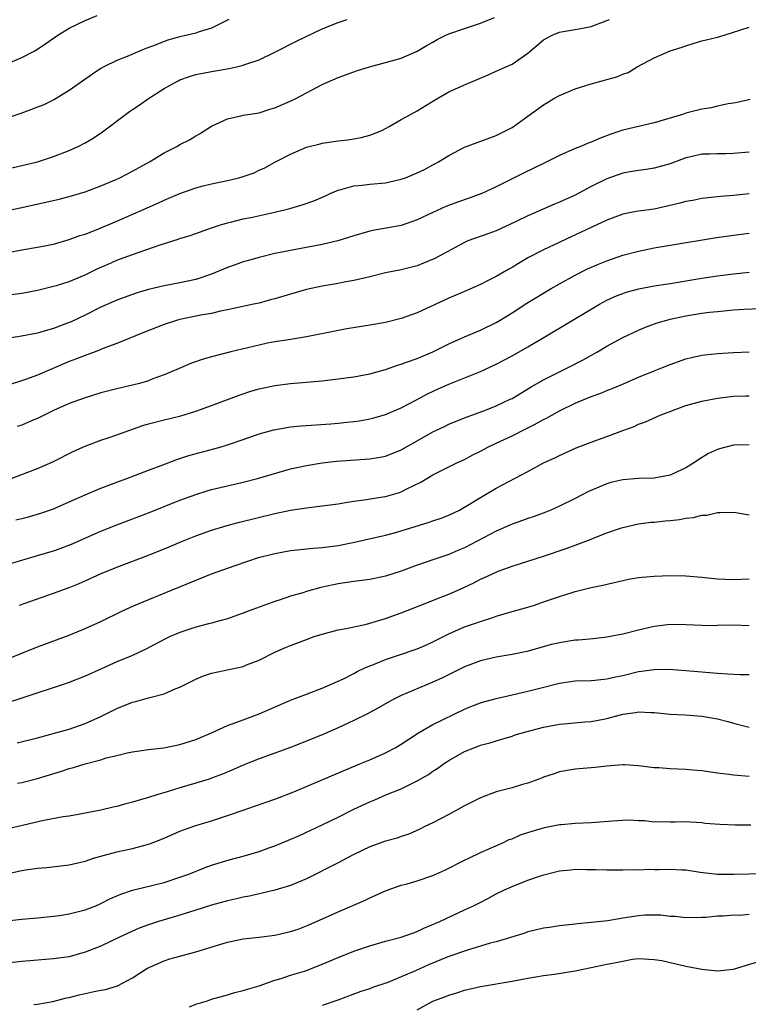
# Model space of a CAD drawing. Units: inches. Extents: x 2544000 to 2547000, y 1539000 to 1542000.
# Drawn here: x 2545453 to 2545545, y 1539205 to 1539329 of the extents above; entities that cross this region are included whole.
import ezdxf

# ---------------------------------------------------------------- set-up
doc = ezdxf.new("R2010")
doc.units = ezdxf.units.IN
doc.header["$MEASUREMENT"] = 0
doc.layers.add('LD25441539_2ft', color=43, linetype='Continuous')

msp = doc.modelspace()

# ---------------------------------------------------------------- linework, layer by layer
at = {"layer": 'LD25441539_2ft'}
for points, elevation in [([(2545450.76, 1539304.76), (2545453, 1539305.22), (2545457.71, 1539306.29), (2545459.3, 1539306.7), (2545461, 1539307.23), (2545463, 1539307.97), (2545465, 1539308.82), (2545465.38, 1539309), (2545467, 1539309.84), (2545469.13, 1539311), (2545471, 1539312.15), (2545472.7, 1539313), (2545473, 1539313.18), (2545474.2, 1539313.8), (2545475, 1539314.29), (2545475.48, 1539314.52), (2545477, 1539315.51), (2545479, 1539316.45), (2545480.85, 1539316.85), (2545481, 1539316.89), (2545481.57, 1539317), (2545483, 1539317.21), (2545484.36, 1539317.64), (2545485, 1539317.82), (2545487.22, 1539318.78), (2545487.66, 1539319), (2545489, 1539319.72), (2545491, 1539320.77), (2545493, 1539321.64), (2545495.47, 1539322.53), (2545496.99, 1539323), (2545499, 1539323.54), (2545501, 1539324.12), (2545503, 1539324.99), (2545504.26, 1539325.74), (2545505, 1539326.13), (2545505.55, 1539326.45), (2545506.61, 1539327), (2545507, 1539327.17), (2545509, 1539327.87), (2545511, 1539328.51), (2545512.78, 1539329.22)], 8840), ([(2545451, 1539323.35), (2545453, 1539324.2), (2545454.55, 1539325), (2545455, 1539325.26), (2545456.04, 1539325.96), (2545457.54, 1539327), (2545459, 1539327.89), (2545461, 1539328.87), (2545462.51, 1539329.49)], 8834), ([(2545451, 1539299.49), (2545453, 1539299.89), (2545455, 1539300.22), (2545457, 1539300.61), (2545459, 1539301.17), (2545460.32, 1539301.68), (2545461, 1539301.87), (2545462.4, 1539302.4), (2545465, 1539303.5), (2545470.22, 1539305.78), (2545471, 1539306.14), (2545473, 1539307), (2545475, 1539307.72), (2545475.95, 1539307.95), (2545477, 1539308.24), (2545479, 1539308.66), (2545480.43, 1539309), (2545480.88, 1539309.12), (2545482.37, 1539309.63), (2545483, 1539309.94), (2545483.75, 1539310.25), (2545485, 1539310.95), (2545487, 1539311.97), (2545489, 1539312.84), (2545490.73, 1539313.28), (2545491, 1539313.36), (2545493, 1539313.64), (2545494.22, 1539313.78), (2545495, 1539313.91), (2545495.92, 1539314.08), (2545497, 1539314.38), (2545497.47, 1539314.53), (2545498.6, 1539315), (2545499, 1539315.2), (2545499.45, 1539315.45), (2545501, 1539316.35), (2545502.15, 1539317), (2545503, 1539317.43), (2545505.19, 1539318.81), (2545507, 1539319.83), (2545509, 1539320.74), (2545510.61, 1539321.39), (2545511.99, 1539322.01), (2545513, 1539322.44), (2545513.37, 1539322.63), (2545515, 1539323.36), (2545517, 1539324.74), (2545517.3, 1539325), (2545519, 1539326.41), (2545520.07, 1539327), (2545521, 1539327.4), (2545521.49, 1539327.49), (2545523, 1539327.73), (2545523.91, 1539327.91), (2545525, 1539328.09), (2545527, 1539328.85), (2545527.31, 1539329)], 8842), ([(2545451, 1539310.08), (2545454.97, 1539311), (2545457, 1539311.66), (2545459, 1539312.45), (2545460.2, 1539313), (2545461, 1539313.4), (2545462.01, 1539313.99), (2545463.2, 1539314.8), (2545466.1, 1539317), (2545466.63, 1539317.37), (2545467, 1539317.61), (2545467.83, 1539318.17), (2545469.01, 1539319), (2545471, 1539320.27), (2545472.76, 1539321.24), (2545473, 1539321.35), (2545474.21, 1539321.79), (2545475, 1539322.02), (2545477, 1539322.43), (2545477.5, 1539322.5), (2545479.21, 1539322.79), (2545480.15, 1539323), (2545481, 1539323.2), (2545481.34, 1539323.34), (2545483, 1539323.9), (2545485, 1539324.84), (2545487.76, 1539326.24), (2545491, 1539327.82), (2545493, 1539328.61), (2545494.13, 1539329)], 8838), ([(2545479.19, 1539329), (2545479, 1539328.89), (2545477, 1539327.9), (2545475.42, 1539327.41), (2545475, 1539327.26), (2545473.92, 1539327), (2545473, 1539326.79), (2545471.6, 1539326.4), (2545471, 1539326.2), (2545469.66, 1539325.66), (2545468.68, 1539325.32), (2545467.9, 1539325), (2545466.32, 1539324.32), (2545465, 1539323.8), (2545463.38, 1539323), (2545463, 1539322.79), (2545461.92, 1539322.08), (2545459, 1539320.03), (2545457.13, 1539318.87), (2545455.78, 1539318.22), (2545455, 1539317.9), (2545452.88, 1539317.12), (2545451, 1539316.47)], 8836), ([(2545449, 1539293.89), (2545453, 1539294.42), (2545455, 1539294.8), (2545457, 1539295.28), (2545457.4, 1539295.39), (2545459, 1539295.88), (2545461, 1539296.73), (2545462.52, 1539297.48), (2545463.91, 1539298.09), (2545465, 1539298.56), (2545467, 1539299.3), (2545470.51, 1539300.51), (2545472.79, 1539301.21), (2545473, 1539301.3), (2545474.3, 1539301.7), (2545475, 1539301.96), (2545477, 1539302.67), (2545477.99, 1539303), (2545479, 1539303.3), (2545479.38, 1539303.38), (2545481, 1539303.78), (2545481.97, 1539303.97), (2545485, 1539304.66), (2545486.89, 1539305.11), (2545488.45, 1539305.55), (2545489.94, 1539306.06), (2545491.32, 1539306.68), (2545492.02, 1539307), (2545493, 1539307.41), (2545493.53, 1539307.53), (2545495, 1539307.95), (2545496.05, 1539308.05), (2545497, 1539308.18), (2545499, 1539308.36), (2545501, 1539308.8), (2545501.54, 1539309), (2545503, 1539309.61), (2545503.95, 1539310.05), (2545505, 1539310.63), (2545505.25, 1539310.75), (2545505.7, 1539311), (2545507, 1539311.8), (2545509, 1539312.85), (2545513, 1539314.33), (2545514.36, 1539315), (2545515, 1539315.36), (2545517, 1539316.77), (2545519, 1539318.21), (2545519.5, 1539318.5), (2545520.28, 1539319), (2545521, 1539319.4), (2545523, 1539320.21), (2545525, 1539320.87), (2545526.69, 1539321.31), (2545527, 1539321.41), (2545528.26, 1539321.74), (2545529, 1539322.06), (2545529.7, 1539322.3), (2545530.85, 1539323), (2545533, 1539324.16), (2545535, 1539325.01), (2545536.51, 1539325.49), (2545537, 1539325.67), (2545538.02, 1539325.98), (2545539, 1539326.28), (2545539.57, 1539326.43), (2545541, 1539326.77), (2545541.85, 1539327), (2545545, 1539328.01)], 8844), ([(2545545.14, 1539318.86), (2545543.48, 1539318.52), (2545543, 1539318.43), (2545542.34, 1539318.34), (2545541, 1539318.03), (2545540.19, 1539317.81), (2545539, 1539317.67), (2545538.5, 1539317.51), (2545537, 1539317.16), (2545536.57, 1539317), (2545533, 1539315.91), (2545531, 1539315.48), (2545529, 1539315.01), (2545527.51, 1539314.49), (2545526.07, 1539313.93), (2545525, 1539313.47), (2545524.65, 1539313.35), (2545523.8, 1539313), (2545523, 1539312.69), (2545521, 1539311.8), (2545519.14, 1539310.86), (2545516.45, 1539309.55), (2545513, 1539307.84), (2545511.17, 1539307), (2545509.59, 1539306.41), (2545508.1, 1539305.9), (2545506.65, 1539305.35), (2545505, 1539304.62), (2545503, 1539303.66), (2545501.09, 1539303), (2545501, 1539302.97), (2545499.34, 1539302.66), (2545497.62, 1539302.38), (2545497, 1539302.25), (2545495, 1539301.65), (2545492.99, 1539301), (2545491, 1539300.55), (2545487, 1539299.81), (2545485, 1539299.4), (2545483, 1539298.93), (2545481.5, 1539298.5), (2545481, 1539298.37), (2545480, 1539298), (2545479, 1539297.67), (2545477, 1539296.82), (2545475, 1539296.14), (2545473, 1539295.7), (2545471, 1539295.35), (2545469, 1539294.86), (2545467.57, 1539294.43), (2545467, 1539294.23), (2545465, 1539293.53), (2545463, 1539292.63), (2545461, 1539291.61), (2545459.22, 1539290.78), (2545459, 1539290.68), (2545457.76, 1539290.24), (2545457, 1539289.93), (2545456.26, 1539289.74), (2545455, 1539289.35), (2545452.97, 1539288.97), (2545449, 1539288.34)], 8846), ([(2545545, 1539312.21), (2545543, 1539312.06), (2545542.03, 1539312.03), (2545541, 1539312.03), (2545539.97, 1539311.97), (2545539, 1539311.95), (2545537.62, 1539311.62), (2545537, 1539311.5), (2545535, 1539310.74), (2545533, 1539310.19), (2545531.98, 1539310.02), (2545531, 1539309.92), (2545529.71, 1539309.71), (2545529, 1539309.56), (2545527, 1539308.87), (2545525, 1539307.88), (2545523, 1539306.8), (2545521, 1539305.9), (2545520.36, 1539305.64), (2545517, 1539304.19), (2545515.44, 1539303.44), (2545513, 1539302.3), (2545512.06, 1539301.94), (2545509.43, 1539301), (2545509, 1539300.82), (2545505.23, 1539298.77), (2545503.82, 1539298.18), (2545503, 1539297.87), (2545501, 1539297.37), (2545499, 1539296.97), (2545497, 1539296.47), (2545496.32, 1539296.32), (2545495, 1539295.99), (2545493.78, 1539295.78), (2545493, 1539295.62), (2545491, 1539295.28), (2545489, 1539294.86), (2545487, 1539294.3), (2545485, 1539293.7), (2545484.44, 1539293.56), (2545483, 1539293.16), (2545482.32, 1539293), (2545479, 1539292.28), (2545478.12, 1539292.12), (2545477, 1539291.85), (2545475.62, 1539291.62), (2545475, 1539291.48), (2545473, 1539291.08), (2545472.7, 1539291), (2545471, 1539290.46), (2545468.52, 1539289.48), (2545465, 1539288.03), (2545463.48, 1539287.48), (2545462.26, 1539287), (2545461, 1539286.55), (2545459.91, 1539286.09), (2545459, 1539285.76), (2545455, 1539284.06), (2545453.48, 1539283.48), (2545451, 1539282.68)], 8848), ([(2545545, 1539306.97), (2545543, 1539306.75), (2545541.39, 1539306.61), (2545539, 1539306.35), (2545537.87, 1539306.13), (2545537, 1539305.98), (2545536.24, 1539305.76), (2545534.61, 1539305.39), (2545533, 1539305.04), (2545531, 1539304.77), (2545530.71, 1539304.71), (2545529, 1539304.38), (2545527, 1539303.63), (2545522.47, 1539301.53), (2545519, 1539299.89), (2545517.1, 1539298.9), (2545515.84, 1539298.16), (2545515, 1539297.65), (2545514.58, 1539297.42), (2545513, 1539296.51), (2545512, 1539296), (2545511, 1539295.51), (2545509, 1539294.62), (2545507, 1539293.76), (2545503, 1539291.94), (2545501, 1539291.2), (2545499, 1539290.72), (2545497, 1539290.36), (2545494.12, 1539289.88), (2545492.44, 1539289.56), (2545489, 1539288.87), (2545487, 1539288.54), (2545486.48, 1539288.48), (2545485, 1539288.24), (2545484.07, 1539288.07), (2545483, 1539287.85), (2545479.44, 1539287), (2545477, 1539286.37), (2545475.93, 1539286.07), (2545474.46, 1539285.54), (2545472.9, 1539284.9), (2545471, 1539284.1), (2545469.56, 1539283.56), (2545469, 1539283.33), (2545467.88, 1539283), (2545467.18, 1539282.82), (2545465, 1539282.32), (2545463, 1539281.8), (2545461, 1539281.19), (2545459, 1539280.46), (2545457, 1539279.57), (2545455, 1539278.58), (2545454.3, 1539278.3), (2545453, 1539277.74), (2545452.43, 1539277.57)], 8850), ([(2545451.67, 1539271), (2545455, 1539272.27), (2545456.92, 1539273.08), (2545459.57, 1539274.43), (2545461, 1539275.08), (2545463, 1539275.81), (2545464.19, 1539276.19), (2545468.31, 1539277.69), (2545469, 1539277.9), (2545471, 1539278.42), (2545473.09, 1539278.91), (2545475, 1539279.49), (2545477, 1539280.22), (2545480.47, 1539281.53), (2545481.98, 1539282.02), (2545483, 1539282.33), (2545485, 1539282.75), (2545487, 1539283), (2545491, 1539283.33), (2545493, 1539283.56), (2545495, 1539283.84), (2545497, 1539284.22), (2545499, 1539284.76), (2545500.65, 1539285.35), (2545501, 1539285.44), (2545501.67, 1539285.67), (2545503, 1539286.17), (2545504.99, 1539287), (2545507, 1539288), (2545509, 1539288.89), (2545511, 1539289.72), (2545513, 1539290.69), (2545513.52, 1539291), (2545515, 1539291.93), (2545516.87, 1539293.13), (2545519.95, 1539295), (2545521, 1539295.6), (2545523, 1539296.69), (2545524.54, 1539297.46), (2545525.92, 1539298.08), (2545527, 1539298.51), (2545529, 1539299.19), (2545531, 1539299.73), (2545533, 1539300.13), (2545535, 1539300.47), (2545540.62, 1539301.38), (2545543, 1539301.73), (2545545, 1539301.99)], 8852), ([(2545452.25, 1539265.75), (2545453, 1539265.95), (2545453.85, 1539266.15), (2545455.4, 1539266.6), (2545457, 1539267.16), (2545459, 1539268.02), (2545461, 1539268.92), (2545463, 1539269.77), (2545465, 1539270.54), (2545466.28, 1539271), (2545469, 1539272.03), (2545470.63, 1539272.63), (2545472.6, 1539273.4), (2545473, 1539273.51), (2545474.11, 1539273.89), (2545477.27, 1539274.73), (2545478.2, 1539275), (2545479, 1539275.24), (2545481, 1539275.91), (2545483, 1539276.61), (2545484.86, 1539277.14), (2545487, 1539277.51), (2545488.35, 1539277.65), (2545492.09, 1539277.91), (2545493, 1539277.99), (2545494.12, 1539278.12), (2545495, 1539278.19), (2545495.72, 1539278.28), (2545497, 1539278.53), (2545497.38, 1539278.62), (2545499, 1539279.09), (2545501, 1539279.9), (2545502.93, 1539280.93), (2545504.31, 1539281.69), (2545505.67, 1539282.33), (2545507, 1539282.9), (2545511, 1539284.52), (2545513, 1539285.43), (2545515, 1539286.48), (2545517, 1539287.62), (2545519.38, 1539289), (2545525, 1539292.4), (2545526.05, 1539293), (2545527, 1539293.51), (2545528.01, 1539293.99), (2545529, 1539294.38), (2545529.46, 1539294.54), (2545531.03, 1539294.97), (2545533, 1539295.32), (2545535, 1539295.62), (2545539, 1539296.29), (2545541, 1539296.6), (2545543, 1539296.86), (2545545, 1539297.07)], 8854), ([(2545451, 1539260.06), (2545453, 1539260.68), (2545455, 1539261.25), (2545457, 1539261.85), (2545457.85, 1539262.15), (2545459.3, 1539262.7), (2545463, 1539264.31), (2545465, 1539265.12), (2545469, 1539266.64), (2545471, 1539267.43), (2545473, 1539268.24), (2545475, 1539268.98), (2545476.55, 1539269.45), (2545477, 1539269.58), (2545481, 1539270.54), (2545482.82, 1539271), (2545487, 1539272.19), (2545489, 1539272.64), (2545491, 1539272.98), (2545492.82, 1539273.18), (2545497, 1539273.46), (2545498.33, 1539273.67), (2545499, 1539273.79), (2545501, 1539274.59), (2545501.67, 1539275), (2545503, 1539275.76), (2545505, 1539276.87), (2545506.44, 1539277.56), (2545507, 1539277.84), (2545509, 1539278.65), (2545511.64, 1539279.64), (2545513, 1539280.17), (2545514.78, 1539281), (2545515, 1539281.11), (2545517.44, 1539282.56), (2545519, 1539283.45), (2545521, 1539284.48), (2545522.09, 1539285), (2545524.01, 1539285.99), (2545525.81, 1539287), (2545527, 1539287.7), (2545529, 1539288.82), (2545531, 1539289.74), (2545531.89, 1539290.11), (2545533.36, 1539290.64), (2545534.58, 1539291), (2545535, 1539291.11), (2545537, 1539291.54), (2545539, 1539291.86), (2545539.99, 1539291.99), (2545541, 1539292.1), (2545542.22, 1539292.22), (2545543, 1539292.28), (2545544.37, 1539292.37), (2545546.47, 1539292.47)], 8856), ([(2545452.7, 1539255), (2545457, 1539256.5), (2545459, 1539257.23), (2545460.27, 1539257.73), (2545461, 1539258.05), (2545463.03, 1539258.97), (2545465, 1539259.77), (2545469, 1539261.29), (2545471.64, 1539262.36), (2545473.13, 1539263), (2545475, 1539263.76), (2545477, 1539264.46), (2545478.96, 1539265.04), (2545480.55, 1539265.45), (2545485, 1539266.55), (2545487, 1539266.97), (2545489.32, 1539267.32), (2545491, 1539267.52), (2545493, 1539267.8), (2545493.94, 1539267.94), (2545495, 1539268.13), (2545496.3, 1539268.3), (2545498.68, 1539268.68), (2545499, 1539268.73), (2545500.77, 1539269.23), (2545501, 1539269.32), (2545501.68, 1539269.68), (2545503.46, 1539270.54), (2545505, 1539271.45), (2545508.1, 1539273), (2545509, 1539273.39), (2545510.03, 1539273.97), (2545511, 1539274.45), (2545512.02, 1539275), (2545513, 1539275.47), (2545515, 1539276.39), (2545516.75, 1539277.25), (2545517.83, 1539277.83), (2545519, 1539278.44), (2545519.38, 1539278.62), (2545520.02, 1539279), (2545521, 1539279.53), (2545523, 1539280.52), (2545525, 1539281.36), (2545526.22, 1539281.78), (2545527, 1539282.11), (2545527.66, 1539282.34), (2545529.2, 1539283), (2545531, 1539283.8), (2545533, 1539284.61), (2545534.03, 1539285), (2545535, 1539285.4), (2545537, 1539286.12), (2545537.71, 1539286.29), (2545539, 1539286.56), (2545539.38, 1539286.62), (2545541, 1539286.77), (2545543, 1539286.92), (2545545, 1539287)], 8858), ([(2545451, 1539248.13), (2545455, 1539249.71), (2545459, 1539251.2), (2545461, 1539252.01), (2545463, 1539252.9), (2545465.75, 1539254.25), (2545467.12, 1539254.88), (2545471, 1539256.49), (2545477, 1539258.92), (2545480, 1539260), (2545482.94, 1539261), (2545485, 1539261.52), (2545487, 1539261.87), (2545489.83, 1539262.17), (2545491, 1539262.25), (2545491.65, 1539262.35), (2545493, 1539262.52), (2545495.07, 1539262.93), (2545499, 1539263.84), (2545500.13, 1539264.13), (2545501, 1539264.38), (2545504.53, 1539265.47), (2545505, 1539265.64), (2545506.03, 1539265.97), (2545507, 1539266.36), (2545508.35, 1539267), (2545509, 1539267.35), (2545511, 1539268.6), (2545513, 1539269.78), (2545517, 1539271.88), (2545519, 1539272.96), (2545520.4, 1539273.6), (2545521, 1539273.91), (2545523.13, 1539274.87), (2545525, 1539275.59), (2545527, 1539276.31), (2545529, 1539277.06), (2545530.43, 1539277.57), (2545531, 1539277.84), (2545531.87, 1539278.13), (2545533.73, 1539279), (2545537, 1539280.21), (2545539, 1539280.77), (2545541, 1539281.14), (2545543, 1539281.4), (2545544.58, 1539281.42), (2545545, 1539281.44)], 8860), ([(2545545, 1539275.23), (2545543, 1539275.19), (2545541.26, 1539274.74), (2545541, 1539274.64), (2545539.87, 1539274.13), (2545538.62, 1539273.38), (2545538.1, 1539273), (2545537, 1539272.35), (2545535.79, 1539271.78), (2545535, 1539271.4), (2545533, 1539271.01), (2545531, 1539270.97), (2545529, 1539270.83), (2545527.51, 1539270.49), (2545527, 1539270.33), (2545524.67, 1539269.33), (2545523, 1539268.46), (2545521, 1539267.48), (2545519.89, 1539267), (2545519.26, 1539266.74), (2545517.8, 1539266.2), (2545517, 1539265.94), (2545516.32, 1539265.68), (2545515, 1539265.21), (2545513, 1539264.32), (2545509, 1539262.23), (2545508.13, 1539261.87), (2545507, 1539261.38), (2545505.85, 1539261), (2545503, 1539260.02), (2545501, 1539259.27), (2545499, 1539258.64), (2545497, 1539258.23), (2545495, 1539257.97), (2545493, 1539257.67), (2545492.44, 1539257.56), (2545490.8, 1539257.2), (2545489, 1539256.69), (2545488.54, 1539256.54), (2545487, 1539256.1), (2545485.66, 1539255.66), (2545485, 1539255.46), (2545481.74, 1539254.26), (2545481, 1539253.95), (2545480.28, 1539253.72), (2545479, 1539253.27), (2545478.04, 1539253), (2545477, 1539252.72), (2545476.63, 1539252.63), (2545475, 1539252.18), (2545473, 1539251.53), (2545471.75, 1539251), (2545471.24, 1539250.76), (2545468.61, 1539249.39), (2545467, 1539248.64), (2545465, 1539247.8), (2545463.06, 1539246.94), (2545461, 1539246), (2545458.84, 1539245.16), (2545453, 1539243.22), (2545451.31, 1539242.69)], 8862), ([(2545452.4, 1539237.6), (2545455, 1539238.22), (2545457.89, 1539239), (2545459, 1539239.33), (2545461, 1539240.02), (2545463, 1539240.92), (2545465, 1539241.93), (2545467, 1539242.71), (2545467.24, 1539242.76), (2545469, 1539243.25), (2545469.37, 1539243.37), (2545471, 1539243.79), (2545472.39, 1539244.39), (2545473, 1539244.61), (2545475, 1539245.63), (2545475.96, 1539246.04), (2545477, 1539246.4), (2545481, 1539247.24), (2545481.42, 1539247.42), (2545483, 1539248.02), (2545485, 1539249.06), (2545486.36, 1539249.64), (2545487, 1539249.9), (2545489, 1539250.66), (2545489.97, 1539251), (2545491, 1539251.33), (2545493, 1539251.85), (2545494.03, 1539252.03), (2545496.58, 1539252.58), (2545497, 1539252.69), (2545499, 1539253.28), (2545501, 1539254.01), (2545503.47, 1539255), (2545505.93, 1539255.93), (2545507, 1539256.35), (2545508.84, 1539257.16), (2545510.19, 1539257.81), (2545511, 1539258.25), (2545511.53, 1539258.47), (2545513, 1539259.16), (2545513.26, 1539259.26), (2545515, 1539259.89), (2545519, 1539261.19), (2545521.84, 1539262.16), (2545523, 1539262.58), (2545523.32, 1539262.68), (2545525, 1539263.34), (2545525.59, 1539263.59), (2545527, 1539264.13), (2545528.72, 1539264.72), (2545529, 1539264.8), (2545531, 1539265.25), (2545532.54, 1539265.46), (2545533, 1539265.48), (2545534.36, 1539265.64), (2545535, 1539265.69), (2545536.18, 1539265.82), (2545537, 1539265.98), (2545537.95, 1539266.05), (2545539, 1539266.36), (2545539.63, 1539266.37), (2545541, 1539266.7), (2545541.32, 1539266.68), (2545543, 1539266.73), (2545543.31, 1539266.69), (2545545, 1539266.39)], 8864), ([(2545452.47, 1539232.47), (2545453, 1539232.58), (2545455, 1539233.08), (2545458.01, 1539233.99), (2545459, 1539234.33), (2545459.54, 1539234.46), (2545461, 1539234.94), (2545463, 1539235.45), (2545463.67, 1539235.67), (2545465, 1539235.98), (2545466.32, 1539236.32), (2545467, 1539236.45), (2545469, 1539236.74), (2545470.96, 1539236.96), (2545473, 1539237.36), (2545475, 1539238.01), (2545477, 1539238.85), (2545479, 1539239.76), (2545480.18, 1539240.18), (2545481, 1539240.51), (2545483, 1539241.25), (2545487, 1539242.96), (2545489, 1539243.74), (2545491, 1539244.49), (2545493, 1539245.36), (2545493.69, 1539245.69), (2545495, 1539246.36), (2545495.41, 1539246.59), (2545496.28, 1539247), (2545497, 1539247.32), (2545497.5, 1539247.5), (2545499, 1539248.1), (2545500.66, 1539248.66), (2545503, 1539249.48), (2545504.08, 1539249.92), (2545505, 1539250.33), (2545507, 1539251.35), (2545509, 1539252.23), (2545511, 1539252.91), (2545512.59, 1539253.41), (2545513, 1539253.57), (2545515, 1539254.17), (2545517, 1539254.74), (2545517.83, 1539255), (2545519, 1539255.38), (2545519.6, 1539255.6), (2545521, 1539256.07), (2545522.6, 1539256.6), (2545523, 1539256.71), (2545525, 1539257.2), (2545526.49, 1539257.51), (2545529, 1539258.11), (2545529.73, 1539258.27), (2545531, 1539258.47), (2545531.47, 1539258.53), (2545533, 1539258.66), (2545535, 1539258.73), (2545537, 1539258.7), (2545539, 1539258.53), (2545541, 1539258.32), (2545543, 1539258.23), (2545545, 1539258.29)], 8866), ([(2545545, 1539252.38), (2545543, 1539252.45), (2545541, 1539252.39), (2545540.38, 1539252.38), (2545539, 1539252.39), (2545537, 1539252.5), (2545535, 1539252.52), (2545533, 1539252.27), (2545531, 1539251.83), (2545529, 1539251.33), (2545527, 1539250.92), (2545525.28, 1539250.72), (2545523.43, 1539250.57), (2545523, 1539250.54), (2545521, 1539250.24), (2545520.01, 1539249.99), (2545516.88, 1539249.12), (2545515, 1539248.73), (2545513, 1539248.39), (2545511, 1539247.93), (2545509, 1539247.18), (2545506.19, 1539245.81), (2545505, 1539245.26), (2545501, 1539243.56), (2545499.87, 1539243), (2545499.3, 1539242.7), (2545498.03, 1539241.97), (2545496.74, 1539241.26), (2545495, 1539240.4), (2545493, 1539239.46), (2545491.29, 1539238.71), (2545489, 1539237.78), (2545487, 1539237), (2545483, 1539235.55), (2545481, 1539234.75), (2545479.78, 1539234.22), (2545478.36, 1539233.64), (2545477, 1539233.1), (2545476.69, 1539233), (2545475, 1539232.48), (2545473, 1539231.9), (2545471.4, 1539231.4), (2545470.06, 1539231), (2545469, 1539230.66), (2545467.71, 1539230.29), (2545467, 1539230.07), (2545466.14, 1539229.86), (2545465, 1539229.53), (2545464.55, 1539229.45), (2545463, 1539229.06), (2545460.6, 1539228.6), (2545459, 1539228.33), (2545458.23, 1539228.23), (2545455.77, 1539227.77), (2545451.29, 1539226.71)], 8868), ([(2545450.9, 1539221), (2545453, 1539221.43), (2545453.52, 1539221.52), (2545455, 1539221.74), (2545456.15, 1539221.85), (2545457.95, 1539222.05), (2545459, 1539222.18), (2545461, 1539222.65), (2545462.08, 1539223), (2545463, 1539223.26), (2545465, 1539223.8), (2545467, 1539224.25), (2545469, 1539224.77), (2545469.63, 1539225), (2545471, 1539225.54), (2545473, 1539226.4), (2545473.43, 1539226.57), (2545475, 1539227.14), (2545477, 1539227.74), (2545478.12, 1539228.12), (2545479, 1539228.38), (2545481, 1539229.09), (2545482.44, 1539229.56), (2545483.9, 1539230.1), (2545485, 1539230.47), (2545487.4, 1539231.4), (2545493.85, 1539234.15), (2545495.97, 1539235), (2545497, 1539235.44), (2545499, 1539236.31), (2545500.31, 1539237), (2545501, 1539237.4), (2545503.16, 1539238.84), (2545505, 1539239.88), (2545509, 1539241.84), (2545509.81, 1539242.19), (2545511, 1539242.64), (2545511.27, 1539242.73), (2545513, 1539243.18), (2545515, 1539243.63), (2545517, 1539244.1), (2545518.51, 1539244.51), (2545521, 1539245.12), (2545523, 1539245.4), (2545525, 1539245.46), (2545525.49, 1539245.49), (2545527, 1539245.66), (2545528.07, 1539245.93), (2545529, 1539246.11), (2545531, 1539246.59), (2545531.38, 1539246.62), (2545533, 1539246.87), (2545534.89, 1539246.89), (2545537, 1539246.74), (2545541, 1539246.38), (2545542.31, 1539246.31), (2545543, 1539246.24), (2545543.8, 1539246.2), (2545545, 1539246.22)], 8870), ([(2545451.11, 1539215.11), (2545453, 1539215.32), (2545455, 1539215.47), (2545457, 1539215.66), (2545457.76, 1539215.76), (2545459, 1539215.96), (2545461, 1539216.46), (2545462.36, 1539217), (2545463, 1539217.27), (2545464.14, 1539217.86), (2545465.53, 1539218.47), (2545467, 1539218.98), (2545471, 1539219.95), (2545473, 1539220.59), (2545474.11, 1539221), (2545476.17, 1539221.83), (2545477, 1539222.13), (2545479.21, 1539222.79), (2545481, 1539223.28), (2545483, 1539223.87), (2545484.37, 1539224.37), (2545485, 1539224.57), (2545486.72, 1539225.28), (2545488.12, 1539225.88), (2545491, 1539227.22), (2545493, 1539228.18), (2545495, 1539229.19), (2545497, 1539230.12), (2545497.63, 1539230.37), (2545499.06, 1539231), (2545501, 1539231.79), (2545503, 1539232.79), (2545504.42, 1539233.58), (2545505, 1539234), (2545505.63, 1539234.37), (2545506.47, 1539235), (2545507, 1539235.35), (2545509, 1539236.47), (2545510.28, 1539237), (2545511, 1539237.27), (2545512.37, 1539237.63), (2545513, 1539237.85), (2545515, 1539238.43), (2545515.42, 1539238.58), (2545516.9, 1539239), (2545519, 1539239.55), (2545521, 1539239.93), (2545522.03, 1539240.03), (2545524.22, 1539240.22), (2545525, 1539240.27), (2545526.59, 1539240.59), (2545527, 1539240.66), (2545529, 1539241.19), (2545530.6, 1539241.4), (2545531, 1539241.5), (2545532.58, 1539241.42), (2545533, 1539241.43), (2545535, 1539241.22), (2545536.89, 1539241.11), (2545539, 1539240.97), (2545541, 1539240.62), (2545542.28, 1539240.28), (2545543, 1539240.06), (2545545, 1539239.57)], 8872), ([(2545545, 1539233.31), (2545543, 1539233.48), (2545542.41, 1539233.59), (2545541, 1539233.76), (2545539, 1539234.03), (2545537.88, 1539234.12), (2545537, 1539234.21), (2545535, 1539234.31), (2545533.57, 1539234.43), (2545533, 1539234.44), (2545531.35, 1539234.65), (2545531, 1539234.66), (2545529.21, 1539234.79), (2545529, 1539234.79), (2545527, 1539234.64), (2545525.53, 1539234.47), (2545523, 1539234.24), (2545521, 1539233.91), (2545520.33, 1539233.67), (2545519, 1539233.25), (2545518.83, 1539233.17), (2545518.39, 1539233), (2545517, 1539232.5), (2545516.31, 1539232.31), (2545515, 1539231.9), (2545513, 1539231.38), (2545511, 1539230.63), (2545509, 1539229.61), (2545507, 1539228.52), (2545505, 1539227.49), (2545503.99, 1539227), (2545503.34, 1539226.66), (2545501.97, 1539226.03), (2545501, 1539225.73), (2545500.48, 1539225.52), (2545499, 1539225.14), (2545497, 1539224.42), (2545495, 1539223.46), (2545494.09, 1539223), (2545493, 1539222.42), (2545489, 1539220.4), (2545487, 1539219.57), (2545485, 1539218.98), (2545483.41, 1539218.59), (2545483, 1539218.51), (2545481.79, 1539218.21), (2545481, 1539218.08), (2545480.15, 1539217.85), (2545479, 1539217.62), (2545477, 1539217.09), (2545475, 1539216.43), (2545473, 1539215.8), (2545471, 1539215.22), (2545470.28, 1539215), (2545469, 1539214.57), (2545467.85, 1539214.15), (2545466.45, 1539213.55), (2545465.26, 1539213), (2545463, 1539211.9), (2545461, 1539211.11), (2545459, 1539210.56), (2545457, 1539210.27), (2545453, 1539209.94), (2545449.57, 1539209.57)], 8874), ([(2545454.52, 1539204.52), (2545455, 1539204.57), (2545456.91, 1539204.91), (2545458.65, 1539205.35), (2545459, 1539205.41), (2545460.27, 1539205.73), (2545462.15, 1539206.15), (2545463, 1539206.32), (2545463.58, 1539206.42), (2545465.12, 1539206.88), (2545467, 1539207.87), (2545468.68, 1539209), (2545468.88, 1539209.12), (2545471, 1539210.05), (2545471.72, 1539210.28), (2545473, 1539210.64), (2545475, 1539211.16), (2545478.16, 1539212.16), (2545479, 1539212.41), (2545481, 1539212.8), (2545483, 1539213.02), (2545485, 1539213.27), (2545487, 1539213.73), (2545487.95, 1539214.05), (2545489, 1539214.46), (2545490.25, 1539215), (2545493, 1539216.23), (2545496.36, 1539217.64), (2545497, 1539217.98), (2545497.71, 1539218.29), (2545499.08, 1539218.92), (2545501, 1539219.58), (2545501.75, 1539219.75), (2545503, 1539220.14), (2545505, 1539220.83), (2545506.5, 1539221.5), (2545509, 1539222.75), (2545509.54, 1539223), (2545511, 1539223.72), (2545513.92, 1539225), (2545514.65, 1539225.35), (2545515, 1539225.47), (2545516.06, 1539225.94), (2545517, 1539226.24), (2545517.56, 1539226.44), (2545519.12, 1539226.88), (2545521, 1539227.25), (2545521.28, 1539227.28), (2545523, 1539227.43), (2545525, 1539227.51), (2545527.74, 1539227.74), (2545529, 1539227.83), (2545529.84, 1539227.84), (2545531, 1539227.78), (2545531.77, 1539227.77), (2545533, 1539227.62), (2545533.66, 1539227.66), (2545535, 1539227.6), (2545535.62, 1539227.62), (2545537, 1539227.63), (2545537.58, 1539227.58), (2545539, 1539227.5), (2545539.43, 1539227.43), (2545541.29, 1539227.29), (2545543.23, 1539227.23), (2545545.2, 1539227.2)], 8876), ([(2545474.22, 1539204.22), (2545475, 1539204.56), (2545476.49, 1539205), (2545477, 1539205.17), (2545479, 1539205.73), (2545479.96, 1539206.04), (2545481, 1539206.27), (2545481.53, 1539206.47), (2545483, 1539206.89), (2545485, 1539207.59), (2545485.81, 1539207.81), (2545487, 1539208.21), (2545488.75, 1539208.75), (2545489.43, 1539209), (2545491, 1539209.61), (2545493, 1539210.47), (2545495, 1539211.25), (2545497, 1539211.92), (2545499, 1539212.5), (2545501, 1539213.04), (2545503, 1539213.76), (2545503.84, 1539214.16), (2545505.87, 1539215), (2545509, 1539216.46), (2545510.14, 1539217), (2545510.71, 1539217.29), (2545512.03, 1539217.97), (2545513, 1539218.49), (2545514.04, 1539219), (2545515, 1539219.43), (2545517, 1539220.22), (2545518.87, 1539220.87), (2545520.68, 1539221.32), (2545521, 1539221.41), (2545522.46, 1539221.54), (2545523, 1539221.61), (2545524.43, 1539221.57), (2545525.57, 1539221.57), (2545527, 1539221.52), (2545529, 1539221.52), (2545530.43, 1539221.57), (2545531, 1539221.52), (2545532.39, 1539221.61), (2545533, 1539221.57), (2545533.57, 1539221.57), (2545535, 1539221.63), (2545536.46, 1539221.54), (2545537, 1539221.52), (2545538.78, 1539221.22), (2545540.98, 1539220.98), (2545543, 1539220.97), (2545546.94, 1539221.06)], 8878), ([(2545545, 1539215.87), (2545543.78, 1539215.78), (2545543, 1539215.8), (2545541.69, 1539215.69), (2545541, 1539215.68), (2545539.53, 1539215.53), (2545539, 1539215.49), (2545537, 1539215.45), (2545535.62, 1539215.62), (2545535, 1539215.64), (2545533.81, 1539215.81), (2545531.79, 1539215.79), (2545531, 1539215.72), (2545529, 1539215.42), (2545527.11, 1539215.11), (2545525, 1539214.86), (2545523.29, 1539214.71), (2545523, 1539214.66), (2545521, 1539214.45), (2545519.74, 1539214.26), (2545519, 1539214.16), (2545517.92, 1539213.92), (2545517, 1539213.68), (2545516.51, 1539213.49), (2545513, 1539212.45), (2545512.25, 1539212.25), (2545509.38, 1539211.38), (2545507, 1539210.57), (2545504.45, 1539209.55), (2545502.79, 1539208.79), (2545501, 1539208.01), (2545499.3, 1539207.3), (2545497.35, 1539206.65), (2545497, 1539206.51), (2545495.86, 1539206.14), (2545492.95, 1539205.05), (2545491, 1539204.37)], 8880), ([(2545503, 1539203.86), (2545505, 1539204.94), (2545506.51, 1539205.49), (2545507, 1539205.71), (2545508, 1539206), (2545509, 1539206.34), (2545511, 1539206.81), (2545515, 1539207.47), (2545517, 1539207.84), (2545518, 1539208), (2545519, 1539208.18), (2545520.37, 1539208.37), (2545523, 1539208.77), (2545525, 1539209.18), (2545527, 1539209.6), (2545528.19, 1539209.81), (2545529, 1539210.01), (2545530.23, 1539210.23), (2545531, 1539210.31), (2545533, 1539210.22), (2545533.94, 1539210.06), (2545537, 1539209.38), (2545539, 1539208.99), (2545541, 1539208.79), (2545543, 1539208.98), (2545547, 1539210.21)], 8882)]:
    msp.add_lwpolyline(points, dxfattribs=dict(at, elevation=elevation))

doc.saveas('drawing.dxf')
